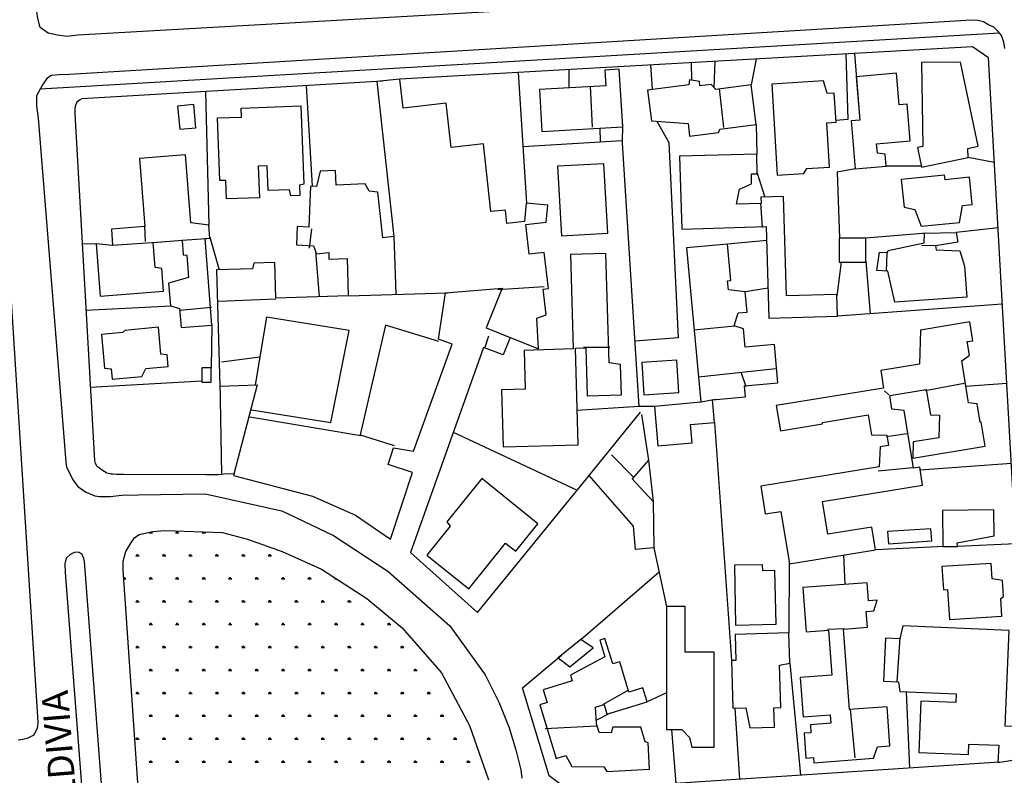
# Model space of a CAD drawing. Units: millimetres. Extents: x 734 to 8077, y 427 to 7224.
# Drawn here: x 3199 to 3385, y 758 to 901 of the extents above; entities that cross this region are included whole.
import ezdxf

# ---------------------------------------------------------------- set-up
doc = ezdxf.new("R2010")
doc.units = ezdxf.units.MM
for name, color, linetype in [('AREAS-VERDES', 3, 'Continuous'), ('CALLES', 8, 'Continuous'), ('CERCOS', 252, 'Continuous'), ('EDFICIOS', 9, 'Continuous'), ('NOM-CALLES', 252, 'Continuous')]:
    doc.layers.add(name, color=color, linetype=linetype)
doc.styles.add('SIMPLEX', font='SIMPLEX.shx', dxfattribs={"height": 5})

msp = doc.modelspace()

# ---------------------------------------------------------------- hatches: boundary and pattern name
at = {"layer": 'AREAS-VERDES', "linetype": 'Continuous'}
h = msp.add_hatch(dxfattribs=at)
h.set_pattern_fill('SWAMP', color=256, scale=5, style=0)
h.set_pattern_definition([(360, (-347709.0154, -6294789.7184), (2.5, 4.330127015), [0.625, -4.375]), (90, (-347708.7029, -6294789.7184), (-2.5, 4.330127015), [0.3125, -8.34775403]), (90, (-347708.6247, -6294789.7184), (-2.5, 4.330127015), [0.25, -8.41025403]), (90, (-347708.781, -6294789.7184), (-2.5, 4.330127015), [0.25, -8.41025403]), (60, (-347708.5466, -6294789.7184), (-2.4999999966, 4.330127017), [0.2, -4.8]), (120, (-347708.859, -6294789.7184), (-4.9999999966, 2e-09), [0.2, -4.8])])
h.paths.add_polyline_path([(3224.68, 707.89), (3225.54, 697.78), (3226.28, 695.66), (3230.48, 688.31), (3232.56, 686.2), (3235.7, 684.73), (3238.03, 683.83), (3240.6, 683.18), (3243.95, 683.35), (3246.96, 683.55), (3250.51, 684.29), (3254.14, 685.47), (3268.86, 695.56), (3278.48, 708.04), (3283.86, 718.45), (3287.28, 726.85), (3289.44, 736.97), (3289.6, 748.76), (3287.55, 756.96), (3283.96, 767.19), (3278.69, 777.18), (3271.26, 785.66), (3264.61, 791.21), (3256.04, 796.75), (3248.61, 800.09), (3242.05, 802.46), (3237.31, 803.72), (3226.42, 804.04), (3224.18, 803.87), (3222.18, 803.42), (3221.45, 803.22), (3220.71, 802.69), (3220.02, 801.67), (3219.08, 800.12), (3218.59, 798.28), (3218.55, 796.65)])

# ---------------------------------------------------------------- linework, layer by layer
at = {"layer": 'CALLES'}
for points in [[(3376.22, 1010.5), (3383.73, 914.58), (3383.49, 913.15), (3383.21, 911.85), (3382.8, 910.91), (3381.9, 909.81), (3380.76, 908.71), (3379.7, 908.26), (3377.86, 907.4), (3376.44, 907.11), (3374.4, 907.07), (3210.02, 897.68), (3207.98, 897.44), (3206.18, 897.68), (3204.43, 898.05), (3202.88, 899.11), (3202.71, 899.84), (3202.43, 901.19), (3202.26, 902.25), (3201.89, 904.37), (3196.75, 996.51)], [(3385.09, 895.17), (3384.93, 896.35), (3384.44, 897.61), (3383.82, 898.35), (3383.05, 899.2), (3381.91, 899.73), (3381.09, 900.18), (3380.03, 900.43), (3378.6, 900.55), (3376.81, 900.42), (3208.43, 890.26), (3206.47, 890.22), (3205.04, 890.09), (3204.15, 889.52), (3203.33, 888.3), (3202.23, 886.22), (3202.23, 884.3), (3202.52, 882.02), (3207.73, 817.04), (3207.9, 816.02), (3208.43, 814.96), (3209.04, 813.78), (3209.98, 812.47), (3210.92, 811.74), (3211.57, 811.29), (3213.2, 810.64), (3214.1, 810.52), (3215.36, 810.52), (3216.14, 810.48), (3218.3, 810.76), (3221.44, 810.81), (3234.09, 810.98), (3248.57, 807.8), (3258.32, 803.12), (3268.56, 796.39), (3280.28, 786.04), (3286.93, 776.78), (3289.58, 771.48), (3291.5, 766.75), (3292.77, 762.63), (3293.67, 758.84), (3293.87, 757.25)], [(3384.07, 898.06), (3202.88, 887.45)], [(3195.26, 880.26), (3202.46, 767.84), (3202.38, 766.99), (3202.25, 766.58), (3201.72, 765.4), (3200.46, 764.78), (3199.6, 764.58), (3198.75, 764.46)], [(3224.68, 707.89), (3218.55, 796.65), (3218.59, 798.28), (3219.08, 800.12), (3220.02, 801.67), (3220.71, 802.69), (3221.45, 803.22), (3222.18, 803.42), (3224.18, 803.87), (3226.42, 804.04), (3237.31, 803.72), (3242.05, 802.46), (3248.61, 800.09), (3256.04, 796.75), (3264.61, 791.21), (3271.26, 785.66), (3278.69, 777.18), (3283.96, 767.19), (3287.55, 756.96)]]:
    msp.add_lwpolyline(points, dxfattribs=at)
msp.add_lwpolyline([(3215.85, 738.03), (3211.25, 798.24), (3211.13, 798.77), (3210.84, 799.54), (3210.27, 799.91), (3209.58, 799.95), (3209.09, 799.79), (3208.48, 799.5), (3207.82, 798.81), (3207.54, 797.79), (3207.62, 796.11), (3216.33, 682.88), (3216.58, 681.86), (3216.7, 681.37), (3217.43, 680.97), (3218.53, 681.13), (3219.23, 681.42), (3219.59, 681.91), (3219.68, 682.93), (3219.47, 684.64), (3219.39, 686.07), (3216.67, 724.9)], close=True, dxfattribs=at)
at = {"layer": 'CERCOS'}
for points in [[(3389.14, 766.92), (3381.99, 893.41), (3379.02, 895.49), (3270.86, 889.38)], [(3330.3, 892.74), (3330.11, 887.89)], [(3338.15, 893.18), (3337.19, 888.29)], [(3355.09, 894.14), (3355.46, 881.72), (3353.2, 881.59)], [(3356.68, 894.23), (3357.67, 882.36)], [(3302.74, 891.18), (3302.78, 887.73)], [(3318.18, 892.05), (3318.46, 887.43)], [(3325.85, 892.49), (3325.89, 889.17)], [(3267.59, 889.02), (3210.78, 885.67), (3210.3, 885.43), (3209.8, 885.02), (3209.52, 884.24), (3209.44, 883.75), (3209.48, 882.81), (3213.14, 817.31), (3213.22, 817.02), (3213.22, 816.94), (3213.3, 816.78), (3213.63, 816.25), (3213.71, 816.17), (3214.12, 815.92), (3214.48, 815.6), (3215.01, 815.27), (3215.09, 815.19), (3215.26, 815.06), (3215.71, 814.9), (3216.03, 814.82), (3216.28, 814.78), (3216.64, 814.78), (3217.3, 814.69), (3217.83, 814.74), (3218.64, 814.73), (3234.19, 814.64), (3234.56, 814.64), (3235.25, 814.64), (3235.7, 814.68), (3236.52, 814.68), (3237.62, 814.76), (3238.89, 814.84), (3239.49, 814.77)], [(3293.16, 890.64), (3294.73, 865.94)], [(3253.16, 888.17), (3254.28, 869.14)], [(3234.1, 887.05), (3234.74, 861.75)], [(3312.89, 880.9), (3312.85, 877.3), (3315.99, 827.51), (3304.34, 826.73)], [(3308.58, 880.13), (3308.68, 877.5)], [(3319.4, 881.42), (3321.62, 877.38), (3323.39, 840.48), (3315.21, 839.85)], [(3338.16, 880.78), (3338.23, 875.21)], [(3294.05, 876.63), (3312.85, 877.75)], [(3383.11, 873.65), (3378.16, 874.56)], [(3356.83, 872.4), (3353.45, 871.8), (3353.89, 859.3)], [(3369.34, 872.94), (3362.68, 872.9)], [(3338.33, 871.62), (3339.78, 867.09)], [(3383.81, 861.28), (3375.93, 860.37)], [(3234.92, 859.49), (3236.69, 853.35)], [(3370.3, 860.29), (3358.82, 859.3)], [(3213.47, 858.27), (3210.85, 858.16)], [(3340.13, 858.88), (3332.75, 858.2)], [(3254.9, 856.87), (3255.62, 848.23)], [(3354.17, 854.77), (3353.4, 848.39)], [(3358.82, 854.98), (3359.66, 845.02)], [(3340.39, 849.89), (3336.08, 849.17)], [(3227.66, 846.46), (3211.55, 845.63)], [(3384.62, 846.84), (3353.51, 844.58)], [(3235.33, 842.95), (3235.18, 834.84)], [(3286.88, 838.53), (3287.64, 840.84)], [(3291.69, 840.53), (3290.33, 837.24), (3286.61, 838.64), (3272.83, 799.88), (3285.51, 788.56), (3306.9, 814.85)], [(3233.46, 832.27), (3212.37, 831.07)], [(3236.82, 832.2), (3237.18, 814.73)], [(3385.47, 831.88), (3377.75, 831.27)], [(3319.1, 827.53), (3315.99, 827.51)], [(3330.29, 824.5), (3333.45, 779.49)], [(3280.93, 822.65), (3304.34, 811.71)], [(3317.83, 817.34), (3318.69, 809.55)], [(3386.33, 816.73), (3369.12, 815.45)], [(3387.18, 801.58), (3376.13, 801.07)], [(3318.82, 800.78), (3321.21, 789.73)], [(3373.63, 801.05), (3360.7, 800.4)], [(3344.34, 798.22), (3344.33, 784.72)], [(3354.64, 799.42), (3354.88, 793.88)], [(3305, 783.44), (3319.8, 796.26)], [(3384.09, 760.28), (3302.75, 754.96), (3299.04, 757.7), (3294.03, 774.31), (3301.37, 780.51)], [(3344.48, 779.01), (3346.52, 757.82)], [(3321.22, 773.39), (3317.55, 771.71)], [(3366.49, 773.59), (3367.09, 759.17)], [(3334.1, 770.5), (3334.99, 757.07)], [(3310.55, 769.57), (3307.96, 768.2)], [(3322.14, 766.48), (3322.96, 756.28)]]:
    msp.add_lwpolyline(points, dxfattribs=at)
at = {"layer": 'EDFICIOS'}
for points in [[(3297.19, 887.4), (3297.66, 879.49), (3312.92, 880.38), (3312.28, 891.24), (3309.55, 891.08), (3309.72, 888.14)], [(3376.73, 892.61), (3369.39, 892.52), (3369.6, 876.65), (3368.61, 876.44), (3369.38, 872.73), (3378.16, 874.56), (3378.13, 876.28), (3380.06, 876.68)], [(3273.25, 815.02), (3268.6, 816.57), (3269.65, 819.72), (3273.39, 819.07), (3280.72, 839.26), (3278.13, 840.21), (3279.43, 848.98), (3290.18, 849.86), (3287.15, 842.37), (3297.01, 838.38), (3296.68, 844.17), (3298.45, 844.84), (3297.88, 849.67), (3298.91, 849.79), (3298.11, 856.64), (3295.25, 856.31), (3294.6, 861.89), (3298.49, 862.34), (3298.78, 865.58), (3294.7, 865.95), (3294.38, 862.45), (3291.07, 862.09), (3290.79, 864.64), (3288.05, 864.34), (3286.65, 877.12), (3280.51, 876.45), (3279.59, 884.81), (3271.46, 883.91), (3270.86, 889.38), (3266.48, 888.9), (3269.7, 859.61), (3267.64, 859.38), (3266.69, 868.02), (3265.06, 868.18), (3264.29, 869.56), (3258.82, 869.32), (3258.7, 872.1), (3255.8, 871.97), (3255.1, 869.11), (3253.95, 869.15), (3253.64, 861.42), (3251.45, 861.51), (3251.31, 858.03), (3254.54, 857.9), (3255.07, 856.39), (3257.4, 856.59), (3257.44, 855.34), (3260.88, 855.45), (3261.1, 848.4), (3247.43, 847.96), (3247.21, 854.71), (3243.24, 854.59), (3243, 853.55), (3236.19, 853.34), (3236.85, 831.33), (3243.89, 831.58), (3239.4, 814.45), (3254.36, 810.54), (3262.48, 806.99), (3269.06, 802.44)], [(3318.39, 881.5), (3325.26, 880.97), (3325.57, 878.57), (3331.02, 879.27), (3331.27, 879.89), (3338.16, 880.78), (3337.19, 888.29), (3330.52, 887.43), (3329.66, 888.38), (3327.51, 888.1), (3327.41, 888.9), (3325.57, 889.22), (3325.42, 888.32), (3317.64, 887.32)], [(3342.08, 871.25), (3347.15, 871.55), (3347.73, 872.47), (3351.96, 872.72), (3351.47, 881.12), (3353.22, 881.22), (3352.89, 886.73), (3351.57, 886.65), (3350.87, 889.03), (3341.07, 888.45)], [(3357.73, 881.63), (3356.06, 881.49), (3356.83, 872.4), (3362.68, 872.9), (3362.49, 875.21), (3361.03, 875.37), (3360.87, 877.18), (3367.24, 877.72), (3366.65, 884.65), (3365.16, 884.52), (3364.65, 890.48), (3357.03, 889.83)], [(3229.27, 879.89), (3232.33, 880.19), (3231.91, 884.56), (3228.85, 884.26)], [(3252.13, 884.32), (3252.68, 869.54), (3251.87, 869.35), (3251.95, 867.41), (3250.25, 867.35), (3250, 868.48), (3245.96, 868.33), (3245.79, 872.99), (3244.08, 872.92), (3244.3, 866.96), (3238.12, 866.73), (3237.99, 870.25), (3236.86, 870.21), (3236.42, 882.04), (3240.91, 882.21), (3240.85, 883.9)], [(3222.66, 861.52), (3216.35, 861.02), (3216.59, 857.94), (3213.47, 858.27), (3214.24, 848.37), (3226.21, 849.31), (3225.88, 853.59), (3224.6, 853.77), (3224.23, 858.49), (3229.72, 858.92), (3229.94, 856.19), (3230.61, 856.08), (3230.94, 851.9), (3227.17, 850.82), (3227.51, 846.5), (3229.24, 846.04), (3229.52, 842.44), (3235.34, 842.9), (3234.06, 859.27), (3234.93, 859.34), (3234.74, 861.75), (3231.33, 862.19), (3230.33, 875.05), (3221.65, 874.37)], [(3343.32, 867.19), (3339.03, 867.07), (3339.07, 865.88), (3334.44, 865.75), (3335.01, 868.59), (3337.28, 869.59), (3337.23, 871.48), (3338.33, 871.51), (3338.23, 875.21), (3323.67, 874.79), (3324.07, 861.04), (3340.05, 861.5), (3340.55, 844.2), (3353.51, 844.58), (3353.39, 848.7), (3343.86, 848.42)], [(3301.38, 859.75), (3310.1, 860.25), (3309.36, 873.39), (3300.64, 872.9)], [(3373.81, 870.37), (3373.73, 871.21), (3365.55, 870.38), (3366.08, 865.15), (3368.1, 864.73), (3369.32, 861.58), (3376.54, 862.31), (3377.13, 865.52), (3378.96, 865.7), (3378.44, 870.84)], [(3353.78, 854.77), (3358.82, 854.77), (3358.82, 859.3), (3353.78, 859.3)], [(3327.66, 828.32), (3318.91, 827.51), (3319.59, 820.07), (3326.02, 820.66), (3325.71, 824.08), (3330.29, 824.5), (3329.89, 828.75), (3336.12, 829.32), (3335.93, 831.38), (3342.25, 831.96), (3341.58, 839.24), (3336.08, 838.74), (3335.76, 842.18), (3333.96, 842.76), (3334.74, 845.18), (3336.43, 845.33), (3336.08, 849.17), (3332.88, 849.53), (3332.72, 851.27), (3333.38, 851.33), (3332.75, 858.2), (3324.98, 857.49)], [(3303.57, 838.38), (3294.29, 838.11), (3294.5, 830.79), (3290.06, 830.66), (3290.37, 819.86), (3304.52, 820.27), (3304, 838.55), (3305.97, 838.61), (3306.23, 829.54), (3312.68, 829.73), (3312.52, 835.45), (3310.35, 835.77), (3309.76, 856.45), (3303.05, 856.26)], [(3215.05, 834.74), (3216.3, 834.61), (3216.47, 832.69), (3222.08, 833.2), (3222.84, 834.67), (3227.07, 835.06), (3226.87, 837.29), (3225.71, 837.42), (3225.24, 842.48), (3218.87, 841.9), (3218.53, 841.48), (3214.47, 841.11)], [(3360.7, 800.4), (3360, 804.71), (3351.67, 803.36), (3350.66, 809.56), (3369.58, 812.64), (3369.03, 816.01), (3367.86, 815.82), (3366.08, 826.74), (3363.77, 826.98), (3363.35, 829.57), (3370.26, 830.7), (3371.03, 825.94), (3372.77, 825.89), (3372.65, 821.6), (3367.8, 820.81), (3367.75, 817.77), (3381.37, 819.99), (3380.62, 824.57), (3380.45, 824.55), (3379.89, 827.99), (3378.25, 828.18), (3376.96, 836.14), (3378.41, 837.23), (3377.99, 839.77), (3379.06, 839.94), (3378.48, 843.48), (3369.16, 841.96), (3369.01, 835.5), (3361.65, 834.3), (3362.19, 831), (3341.92, 827.7), (3342.7, 822.91), (3350.67, 824.21), (3350.68, 824.51), (3359.3, 825.91), (3359.9, 822.17), (3362.81, 822.1), (3363.13, 820.15), (3361.55, 819.89), (3361.35, 816.1), (3338.99, 812.46), (3339.85, 807.2), (3342.8, 807.68), (3344.41, 797.75)], [(3316.94, 829.71), (3323.53, 830.13), (3323.14, 836.24), (3316.55, 835.82)], [(3233.46, 832.11), (3235.18, 832.11), (3235.18, 834.84), (3233.46, 834.84)], [(3286.31, 813.88), (3279.71, 805.7), (3280.32, 804.87), (3275.92, 799.41), (3283.84, 793.02), (3290.82, 801.67), (3292.72, 800.14), (3296.91, 805.33)], [(3373.34, 807.87), (3373.4, 801.04), (3376.13, 801.07), (3376.12, 801.74), (3383.06, 803.06), (3383.02, 807.96)], [(3363.1, 801.56), (3371.29, 802.09), (3371.14, 804.4), (3362.95, 803.87)], [(3384.55, 787.89), (3384.33, 791.19), (3384.84, 791.57), (3384.64, 794.62), (3382.69, 794.91), (3382.49, 797.85), (3373.22, 797.25), (3373.5, 792.85), (3374.29, 792.9), (3374.66, 787.24)], [(3334.26, 786.18), (3341.9, 786.35), (3341.67, 796.48), (3339.37, 796.43), (3339.34, 797.61), (3334.01, 797.49)], [(3347.55, 784.93), (3351.78, 785.25), (3352.42, 776.74), (3346.46, 776.3), (3347.02, 768.83), (3352.13, 769.21), (3352.24, 767.66), (3348.38, 767.37), (3348.49, 765.84), (3347.18, 765.74), (3347.53, 761.05), (3348.95, 761.15), (3349.02, 760.18), (3360.3, 761.02), (3361.05, 763.19), (3363.41, 763.37), (3362.86, 770.77), (3355.78, 770.24), (3354.65, 785.44), (3359.16, 785.78), (3358.94, 788.77), (3360.37, 788.88), (3360.99, 790.92), (3359.33, 790.79), (3359.08, 794.19), (3346.93, 793.28)], [(3321.22, 766.48), (3324.09, 766.48), (3325.52, 764.97), (3325.98, 763.14), (3330.22, 763.14), (3330.21, 781.09), (3324.7, 781.08), (3324.7, 789.73), (3321.21, 789.73)], [(3385.91, 785.19), (3365.86, 786.04), (3365.29, 783.61), (3362.53, 783.73), (3362.18, 775.58), (3365, 775.46), (3365.25, 773.64), (3375.91, 773.19), (3375.84, 771.54), (3369.25, 771.82), (3368.84, 762.1), (3378.22, 761.71), (3378.3, 763.71), (3383.94, 763.47), (3383.8, 760.23), (3386.55, 760.64), (3389, 763.62), (3389.14, 766.92), (3385.14, 767.08)], [(3309.55, 780.19), (3303.06, 776.74), (3303.39, 775.64), (3297.91, 773.97), (3298.64, 771.55), (3297.26, 771.13), (3300.34, 761), (3302.2, 761.56), (3303.3, 759.45), (3309.37, 759.42), (3309.96, 758.54), (3317.99, 758.95), (3317.73, 763.91), (3317.19, 764.12), (3316.35, 766.88), (3311.08, 766.88), (3310.72, 765.82), (3308.51, 765.89), (3308, 767.55), (3307.77, 770.69), (3309.4, 771.18), (3309.95, 769.38), (3317.55, 771.7), (3316.74, 774.34), (3314.1, 773.53), (3312.36, 779.25), (3311.04, 778.85), (3309.58, 783.63), (3308.6, 783.33)], [(3302.93, 778.32), (3307.33, 781.88), (3305, 783.44), (3300.76, 780.01)], [(3334.15, 784.44), (3334.29, 779.51), (3333.45, 779.49), (3333.7, 770.49), (3336.16, 770.56), (3336.96, 766.77), (3341.58, 766.9), (3341.48, 770.56), (3342.78, 770.59), (3342.56, 778.61), (3344.48, 779.01), (3344.33, 784.72)]]:
    msp.add_lwpolyline(points, close=True, dxfattribs=at)
for points in [[(3306.76, 888.04), (3307.13, 880.32)], [(3331.16, 887.63), (3331.97, 880.21)], [(3338.95, 865.93), (3339.29, 861.35)], [(3222.62, 861.67), (3222.73, 858.66)], [(3254.14, 861.09), (3253.73, 857.46)], [(3229.68, 858.93), (3234.3, 859.28)], [(3269.7, 859.68), (3270.09, 848.79)], [(3364.35, 847.23), (3363, 853.06), (3360.92, 853.22), (3361.45, 856.65), (3362.96, 856.61), (3363.04, 857.02), (3369.85, 858.45), (3369.94, 860.28), (3375.93, 860.37), (3376.22, 858.57), (3371.98, 857.88), (3372.1, 857.14), (3376.63, 856.94), (3377.48, 854.01), (3377.94, 848.17), (3364.35, 847.23)], [(3216.49, 858), (3225.9, 858.61)], [(3372.33, 857.87), (3369.4, 857.93)], [(3362.81, 856.49), (3362.68, 853.11)], [(3289.34, 849.62), (3298.07, 850.17)], [(3261.08, 848.43), (3279.85, 848.96)], [(3229.27, 845.71), (3235.27, 846.25)], [(3247.44, 847.77), (3236.59, 847.34)], [(3242.81, 826.9), (3257.82, 824.5), (3261.26, 841.85), (3245.64, 844.4), (3243.52, 831.59)], [(3278.18, 839.78), (3268.15, 842.9), (3263.31, 822.18), (3269.78, 820.13)], [(3334.13, 842.66), (3326.34, 841.92)], [(3305.55, 838.75), (3310.47, 838.69)], [(3244.42, 836.81), (3237.17, 835.89)], [(3341.82, 834.65), (3327.22, 833.04)], [(3336.24, 831.24), (3335.37, 833.82)], [(3370.08, 830.55), (3377.4, 831.93)], [(3363.22, 829.71), (3362.35, 830.47)], [(3330.36, 828.8), (3327.45, 828.29)], [(3316.48, 825.99), (3317.83, 817.34), (3314.73, 813.83), (3318.69, 809.55), (3318.82, 800.78), (3315.35, 800.5), (3314.98, 804.86), (3306.57, 814.44), (3316.31, 826.44)], [(3263.48, 821.98), (3242.51, 825.47)], [(3362.75, 821.82), (3366.59, 822.43)], [(3315.07, 814.04), (3310.83, 818.38)], [(3361.18, 815.32), (3367.75, 815.95)], [(3354.83, 785.47), (3351.58, 785.36)], [(3365.28, 783.78), (3364.68, 775.48)], [(3313.99, 773.89), (3309.13, 771.15)], [(3355.89, 770.33), (3356.78, 761.12)], [(3307.92, 767.1), (3298.3, 766.56)]]:
    msp.add_lwpolyline(points, dxfattribs=at)

# ---------------------------------------------------------------- texts
at = {"layer": 'NOM-CALLES', "color": 7, "style": 'SIMPLEX'}
msp.add_text('PEDRO DE VALDIVIA', height=5, rotation=94.6437, dxfattribs=at).set_placement((3213.18, 711.49))

doc.saveas('drawing.dxf')
